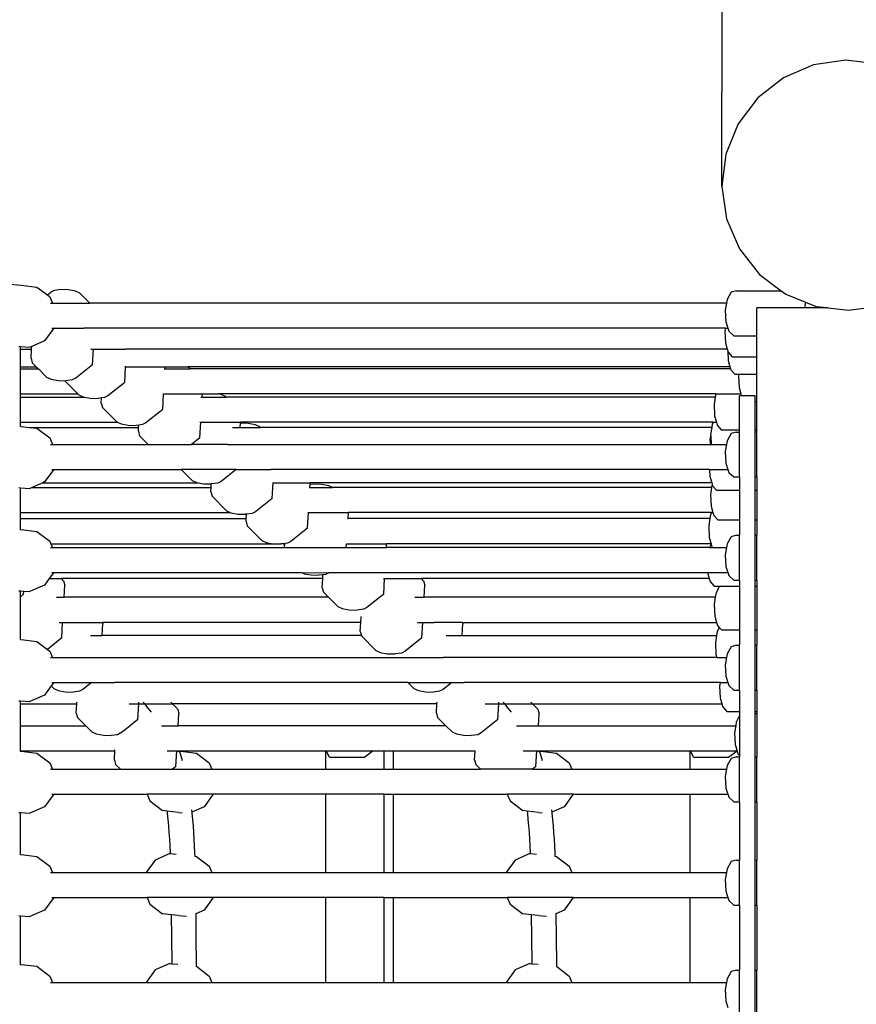
# Model space of a CAD drawing. Units: millimetres. Extents: x -261 to 3842, y 384 to 1984.
# Drawn here: x 2084 to 2137, y 990 to 1053 of the extents above; entities that cross this region are included whole.
import ezdxf

# ---------------------------------------------------------------- set-up
doc = ezdxf.new("R2010")
doc.units = ezdxf.units.MM
doc.header["$LTSCALE"] = 45
doc.header["$PDSIZE"] = -1
doc.layers.add('VP-DIM', color=7, linetype='Continuous')
doc.layers.add('VP-EQ', color=7, linetype='Continuous', true_color=0x8a3492)
doc.dimstyles.get("Standard").update_dxf_attribs({"dimtxt": 14, "dimasz": 15, "dimexe": 20, "dimexo": 50, "dimgap": 20, "dimtad": 0, "dimdec": 0, "dimzin": 0, "dimdsep": 46, "dimtxsty": 'Standard', "dimcen": -0.001, "dimadec": 0, "dimazin": 0, "dimtfac": 1, "dimtdec": 4, "dimtofl": 0, "dimtmove": 0, "dimatfit": 3, "dimfxl": 70, "dimfxlon": 1, "dimtolj": 1, "dimtzin": 0, "dimarcsym": 0})

# ---------------------------------------------------------------- blocks, each defined once
blk = doc.blocks.new('*D1379')
at = {"layer": 'Defpoints', "color": 0}
for p in [(685.728, 1863.211), (685.728, 1324.132), (3306.466, 966.69)]:
    blk.add_point(p, dxfattribs=at)
at = {"layer": 'VP-DIM', "color": 0, "lineweight": -2}
for p, q in [((685.728, 1793.211), (685.728, 1883.211)), ((3306.466, 1793.211), (3306.466, 1883.211)), ((700.728, 1863.211), (1950.449, 1863.211)), ((3291.466, 1863.211), (2039.449, 1863.211))]:
    blk.add_line(p, q, dxfattribs=at)
at = {"layer": 'VP-DIM', "color": 0}
for points in [[(700.728, 1865.711), (700.728, 1860.711), (685.728, 1863.211)], [(3291.466, 1860.711), (3291.466, 1865.711), (3306.466, 1863.211)]]:
    blk.add_solid(points, dxfattribs=at)
at = {"layer": 'VP-DIM', "color": 0, "insert": (1994.949, 1863.211), "char_height": 14, "attachment_point": 5}
blk.add_mtext('\\A1;2630', dxfattribs=at)
blk = doc.blocks.new('*D1380')
at = {"layer": 'Defpoints', "color": 0}
for p in [(1593.307, 1451.211), (3730.466, 1451.211), (1619.905, 536.498)]:
    blk.add_point(p, dxfattribs=at)
at = {"layer": 'VP-DIM', "color": 0, "lineweight": -2}
for p, q in [((3660.466, 1451.211), (3750.466, 1451.211)), ((3730.466, 1436.211), (3730.466, 1036.08)), ((3730.466, 551.498), (3730.466, 961.08)), ((3660.466, 536.498), (3750.466, 536.498))]:
    blk.add_line(p, q, dxfattribs=at)
at = {"layer": 'VP-DIM', "color": 0}
for points in [[(3732.966, 1436.211), (3727.966, 1436.211), (3730.466, 1451.211)], [(3727.966, 551.498), (3732.966, 551.498), (3730.466, 536.498)]]:
    blk.add_solid(points, dxfattribs=at)
at = {"layer": 'VP-DIM', "color": 0, "insert": (3730.466, 998.58), "char_height": 14, "attachment_point": 5, "rotation": 90}
blk.add_mtext('\\A1;920', dxfattribs=at)
blk = doc.blocks.new('*D1387')
at = {"layer": 'Defpoints', "color": 0}
for p in [(494.898, 1963.734), (494.898, 1377.318), (3510.097, 1004.96)]:
    blk.add_point(p, dxfattribs=at)
at = {"layer": 'VP-DIM', "color": 0, "lineweight": -2}
for p, q in [((494.898, 1893.734), (494.898, 1983.734)), ((3510.097, 1893.734), (3510.097, 1983.734)), ((509.898, 1963.734), (1946.511, 1963.734)), ((3495.097, 1963.734), (2030.844, 1963.734))]:
    blk.add_line(p, q, dxfattribs=at)
at = {"layer": 'VP-DIM', "color": 0}
for points in [[(509.898, 1966.234), (509.898, 1961.234), (494.898, 1963.734)], [(3495.097, 1961.234), (3495.097, 1966.234), (3510.097, 1963.734)]]:
    blk.add_solid(points, dxfattribs=at)
at = {"layer": 'VP-DIM', "color": 0, "insert": (1988.677, 1963.734), "char_height": 14, "attachment_point": 5}
blk.add_mtext('\\A1;3015', dxfattribs=at)
blk = doc.blocks.new('*D1388')
at = {"layer": 'Defpoints', "color": 0}
for p in [(1589.918, 1603.855), (1623.449, 383.854), (3821.839, 383.854)]:
    blk.add_point(p, dxfattribs=at)
at = {"layer": 'VP-DIM', "color": 0, "lineweight": -2}
for p, q in [((3751.839, 1603.855), (3841.839, 1603.855)), ((3821.839, 1588.855), (3821.839, 1036.021)), ((3821.839, 398.854), (3821.839, 951.688)), ((3751.839, 383.854), (3841.839, 383.854))]:
    blk.add_line(p, q, dxfattribs=at)
at = {"layer": 'VP-DIM', "color": 0}
for points in [[(3824.339, 1588.855), (3819.339, 1588.855), (3821.839, 1603.855)], [(3819.339, 398.854), (3824.339, 398.854), (3821.839, 383.854)]]:
    blk.add_solid(points, dxfattribs=at)
at = {"layer": 'VP-DIM', "color": 0, "insert": (3821.839, 993.854), "char_height": 14, "attachment_point": 5, "rotation": 90}
blk.add_mtext('\\A1;1220', dxfattribs=at)
blk = doc.blocks.new('2904_')
at = {"color": 0}
for p, q in [((2128.827, 1041.89), (2129.185, 1304.844)), ((2136.739, 1049.951), (2134.672, 1049.657)), ((2138.813, 1049.702), (2136.739, 1049.951)), ((2134.672, 1049.657), (2132.751, 1048.839)), ((2132.751, 1048.839), (2131.108, 1047.554)), ((2131.108, 1047.554), (2129.855, 1045.889)), ((2129.855, 1045.889), (2129.077, 1043.957)), ((2129.077, 1043.957), (2128.827, 1041.89)), ((2128.827, 1041.89), (2129.122, 1039.83)), ((2129.122, 1039.83), (2129.943, 1037.915)), ((2129.943, 1037.915), (2131.232, 1036.278)), ((2131.232, 1036.278), (2132.611, 1035.247)), ((2083.403, 1035.661), (2084.103, 1035.606)), ((2084.103, 1035.606), (2085.11, 1035.485)), ((2085.11, 1035.485), (2085.774, 1034.98)), ((2086.216, 1035.269), (2086, 1035.16)), ((2086.628, 1035.322), (2086.216, 1035.269)), ((2087.125, 1035.305), (2086.628, 1035.322)), ((2087.574, 1035.223), (2087.125, 1035.305)), ((2087.855, 1035.096), (2087.574, 1035.223)), ((2129.747, 1035.247), (2129.418, 1035.149)), ((2129.747, 1035.247), (2132.611, 1035.247)), ((2132.611, 1035.247), (2132.903, 1035.028)), ((2085.774, 1034.98), (2086, 1035.16)), ((2085.774, 1034.98), (2085.921, 1034.867)), ((2085.921, 1034.867), (2086.092, 1034.461)), ((2088.489, 1034.461), (2087.855, 1035.096)), ((2129.154, 1034.694), (2129.111, 1034.461)), ((2129.418, 1035.149), (2129.154, 1034.694)), ((2132.903, 1035.028), (2134.166, 1034.523)), ((2085.974, 1034.461), (2086.092, 1034.461)), ((2086.092, 1034.461), (2088.489, 1034.461)), ((2129.111, 1034.461), (2088.489, 1034.461)), ((2129.111, 1034.461), (2129.027, 1034.003)), ((2129.027, 1034.003), (2129.07, 1033.261)), ((2134.099, 1034.163), (2131.043, 1034.163)), ((2131.043, 1032.381), (2131.043, 1034.163)), ((2134.166, 1034.523), (2134.099, 1034.163)), ((2135.312, 1034.163), (2134.099, 1034.163)), ((2134.166, 1034.523), (2134.841, 1034.253)), ((2134.841, 1034.253), (2135.31, 1034.196)), ((2135.312, 1034.163), (2135.31, 1034.196)), ((2135.31, 1034.196), (2135.591, 1034.163)), ((2135.591, 1034.163), (2135.312, 1034.163)), ((2135.591, 1034.163), (2136.914, 1034.004)), ((2136.914, 1034.004), (2138.031, 1034.163)), ((2086.179, 1032.861), (2085.591, 1032.058)), ((2086.052, 1032.861), (2086.179, 1032.861)), ((2086.179, 1032.861), (2088.106, 1032.861)), ((2129.042, 1032.861), (2088.106, 1032.861)), ((2129.042, 1032.861), (2129.012, 1032.663)), ((2129.042, 1032.861), (2129.207, 1032.861)), ((2129.07, 1033.261), (2129.207, 1032.861)), ((2129.207, 1032.861), (2129.272, 1032.668)), ((2129.012, 1032.663), (2129.048, 1031.922)), ((2129.272, 1032.668), (2129.58, 1032.381)), ((2129.58, 1032.381), (2131.043, 1032.381)), ((2131.043, 1031.042), (2131.043, 1032.381)), ((2083.958, 1031.703), (2084.057, 1031.696)), ((2084.057, 1031.696), (2084.658, 1031.648)), ((2084.057, 1031.522), (2084.057, 1031.696)), ((2084.057, 1031.522), (2084.765, 1031.522)), ((2084.057, 1030.398), (2084.057, 1031.522)), ((2084.775, 1031.7), (2084.658, 1031.648)), ((2084.73, 1030.939), (2084.765, 1031.522)), ((2084.765, 1031.522), (2084.775, 1031.7)), ((2085.591, 1032.058), (2084.775, 1031.7)), ((2088.553, 1031.522), (2088.713, 1031.522)), ((2088.655, 1030.526), (2088.713, 1031.522)), ((2088.713, 1031.522), (2090.754, 1031.522)), ((2129.162, 1031.522), (2090.754, 1031.522)), ((2129.048, 1031.922), (2129.162, 1031.522)), ((2129.162, 1031.522), (2129.192, 1031.415)), ((2084.73, 1030.939), (2084.808, 1030.658)), ((2129.192, 1031.415), (2129.222, 1030.798)), ((2129.192, 1031.415), (2129.217, 1031.328)), ((2129.217, 1031.328), (2129.474, 1031.042)), ((2129.474, 1031.042), (2131.043, 1031.042)), ((2131.043, 1029.918), (2131.043, 1031.042)), ((2084.057, 1030.398), (2085.066, 1030.398)), ((2084.057, 1030.266), (2084.057, 1030.398)), ((2084.057, 1030.266), (2085.198, 1030.266)), ((2084.057, 1028.666), (2084.057, 1030.266)), ((2084.808, 1030.658), (2085.066, 1030.398)), ((2085.066, 1030.398), (2085.198, 1030.266)), ((2085.198, 1030.266), (2085.727, 1029.735)), ((2088.655, 1030.526), (2087.583, 1029.671)), ((2090.708, 1029.402), (2090.767, 1030.398)), ((2090.767, 1030.398), (2090.769, 1030.435)), ((2090.767, 1030.398), (2091.185, 1030.398)), ((2091.185, 1030.398), (2093.297, 1030.398)), ((2093.226, 1030.266), (2093.29, 1030.266)), ((2093.29, 1030.266), (2093.297, 1030.398)), ((2093.29, 1030.266), (2094.881, 1030.266)), ((2093.297, 1030.398), (2094.749, 1030.398)), ((2094.881, 1030.266), (2094.749, 1030.398)), ((2129.336, 1030.398), (2094.749, 1030.398)), ((2129.374, 1030.266), (2094.881, 1030.266)), ((2129.222, 1030.798), (2129.336, 1030.398)), ((2129.336, 1030.398), (2129.374, 1030.266)), ((2129.374, 1030.266), (2129.391, 1030.205)), ((2129.391, 1030.205), (2129.648, 1029.918)), ((2085.727, 1029.735), (2086.008, 1029.609)), ((2086.008, 1029.609), (2086.457, 1029.526)), ((2087.583, 1029.671), (2087.366, 1029.562)), ((2129.648, 1029.918), (2129.895, 1029.918)), ((2129.895, 1029.918), (2129.878, 1029.808)), ((2129.878, 1029.808), (2129.914, 1029.066)), ((2129.895, 1029.918), (2131.043, 1029.918)), ((2131.043, 1028.186), (2131.043, 1029.918)), ((2086.457, 1029.526), (2086.884, 1029.511)), ((2086.884, 1029.511), (2087.726, 1028.666)), ((2086.884, 1029.511), (2086.954, 1029.509)), ((2087.366, 1029.562), (2086.954, 1029.509)), ((2090.708, 1029.402), (2089.636, 1028.547)), ((2129.914, 1029.066), (2130.028, 1028.666)), ((2084.057, 1028.666), (2087.726, 1028.666)), ((2084.057, 1028.465), (2084.057, 1028.666)), ((2084.057, 1028.465), (2088.171, 1028.465)), ((2084.057, 1026.865), (2084.057, 1028.465)), ((2087.726, 1028.666), (2087.781, 1028.611)), ((2087.781, 1028.611), (2088.062, 1028.485)), ((2088.062, 1028.485), (2088.171, 1028.465)), ((2088.171, 1028.465), (2088.511, 1028.402)), ((2088.511, 1028.402), (2089.008, 1028.385)), ((2089.233, 1028.414), (2089.008, 1028.385)), ((2089.213, 1028.083), (2089.233, 1028.414)), ((2089.42, 1028.438), (2089.233, 1028.414)), ((2089.636, 1028.547), (2089.42, 1028.438)), ((2093.137, 1027.67), (2093.196, 1028.666)), ((2093.173, 1028.666), (2093.196, 1028.666)), ((2093.196, 1028.666), (2093.646, 1028.666)), ((2093.646, 1028.666), (2095.671, 1028.666)), ((2095.562, 1028.465), (2095.66, 1028.465)), ((2095.66, 1028.465), (2095.671, 1028.666)), ((2095.66, 1028.465), (2097.183, 1028.465)), ((2095.671, 1028.666), (2096.694, 1028.666)), ((2096.856, 1028.636), (2096.694, 1028.666)), ((2128.425, 1028.666), (2096.694, 1028.666)), ((2097.137, 1028.51), (2096.856, 1028.636)), ((2097.183, 1028.465), (2097.137, 1028.51)), ((2128.394, 1028.465), (2097.183, 1028.465)), ((2128.394, 1028.465), (2128.323, 1028.006)), ((2128.425, 1028.666), (2128.394, 1028.465)), ((2128.425, 1028.666), (2130.028, 1028.666)), ((2130.062, 1028.546), (2129.943, 1028.546)), ((2129.943, 1026.385), (2129.943, 1028.546)), ((2130.028, 1028.666), (2130.062, 1028.546)), ((2130.943, 1028.546), (2130.062, 1028.546)), ((2130.943, 1028.186), (2130.943, 1028.546)), ((2089.213, 1028.083), (2089.291, 1027.802)), ((2089.291, 1027.802), (2090.21, 1026.879)), ((2128.323, 1028.006), (2128.359, 1027.265)), ((2130.943, 1028.186), (2131.043, 1028.186)), ((2130.943, 1026.385), (2130.943, 1028.186)), ((2131.043, 1026.385), (2131.043, 1028.186)), ((2093.137, 1027.67), (2092.065, 1026.815)), ((2128.359, 1027.265), (2128.473, 1026.865)), ((2084.057, 1026.865), (2090.241, 1026.865)), ((2084.057, 1026.599), (2084.057, 1026.865)), ((2084.057, 1026.599), (2084.103, 1026.595)), ((2084.057, 1026.579), (2084.057, 1026.599)), ((2084.103, 1026.595), (2084.602, 1026.535)), ((2084.602, 1026.535), (2091.598, 1026.535)), ((2084.602, 1026.535), (2085.11, 1026.475)), ((2085.11, 1026.475), (2085.921, 1025.856)), ((2090.21, 1026.879), (2090.241, 1026.865)), ((2090.241, 1026.865), (2090.491, 1026.753)), ((2090.491, 1026.753), (2090.94, 1026.67)), ((2090.94, 1026.67), (2091.437, 1026.653)), ((2091.606, 1026.675), (2091.437, 1026.653)), ((2091.583, 1026.282), (2091.598, 1026.535)), ((2091.598, 1026.535), (2091.606, 1026.675)), ((2091.849, 1026.706), (2091.606, 1026.675)), ((2092.065, 1026.815), (2091.849, 1026.706)), ((2095.507, 1025.869), (2095.566, 1026.865)), ((2095.512, 1026.865), (2095.566, 1026.865)), ((2095.566, 1026.865), (2096.107, 1026.865)), ((2096.107, 1026.865), (2098.108, 1026.865)), ((2097.599, 1026.535), (2098.089, 1026.535)), ((2098.089, 1026.535), (2098.104, 1026.799)), ((2098.089, 1026.535), (2099.368, 1026.535)), ((2098.104, 1026.799), (2098.108, 1026.865)), ((2098.599, 1026.782), (2098.104, 1026.799)), ((2128.256, 1026.865), (2098.108, 1026.865)), ((2099.048, 1026.7), (2098.599, 1026.782)), ((2099.329, 1026.574), (2099.048, 1026.7)), ((2099.368, 1026.535), (2099.329, 1026.574)), ((2128.173, 1026.535), (2099.368, 1026.535)), ((2128.173, 1026.535), (2128.103, 1026.077)), ((2128.209, 1026.768), (2128.173, 1026.535)), ((2128.256, 1026.865), (2128.209, 1026.768)), ((2128.256, 1026.865), (2128.473, 1026.865)), ((2128.473, 1026.865), (2128.529, 1026.671)), ((2128.529, 1026.671), (2128.785, 1026.385)), ((2085.921, 1025.856), (2086.092, 1025.45)), ((2091.583, 1026.282), (2091.661, 1026)), ((2091.661, 1026), (2092.209, 1025.45)), ((2095.507, 1025.869), (2094.982, 1025.45)), ((2128.08, 1025.735), (2128.108, 1025.977)), ((2128.103, 1026.077), (2128.108, 1025.977)), ((2128.108, 1025.977), (2128.133, 1025.45)), ((2128.785, 1026.385), (2129.943, 1026.385)), ((2129.418, 1026.139), (2129.154, 1025.683)), ((2129.747, 1026.236), (2129.418, 1026.139)), ((2129.747, 1026.236), (2129.943, 1026.236)), ((2129.943, 1026.236), (2129.943, 1026.385)), ((2129.943, 1023.371), (2129.943, 1026.236)), ((2130.943, 1026.385), (2131.043, 1026.385)), ((2130.943, 1026.236), (2130.943, 1026.385)), ((2130.943, 1026.236), (2131.043, 1026.236)), ((2130.943, 1023.371), (2130.943, 1026.236)), ((2131.043, 1026.236), (2131.043, 1026.385)), ((2131.043, 1023.371), (2131.043, 1026.236)), ((2085.974, 1025.45), (2086.092, 1025.45)), ((2086.092, 1025.45), (2092.209, 1025.45)), ((2092.209, 1025.45), (2094.982, 1025.45)), ((2097.274, 1025.45), (2094.982, 1025.45)), ((2097.274, 1025.45), (2128.113, 1025.45)), ((2128.113, 1025.45), (2128.08, 1025.735)), ((2128.113, 1025.45), (2128.133, 1025.45)), ((2128.133, 1025.45), (2129.111, 1025.45)), ((2129.111, 1025.45), (2129.027, 1024.992)), ((2129.154, 1025.683), (2129.111, 1025.45)), ((2129.027, 1024.992), (2129.07, 1024.25)), ((2129.07, 1024.25), (2129.207, 1023.85)), ((2086.179, 1023.85), (2085.591, 1023.048)), ((2086.052, 1023.85), (2086.179, 1023.85)), ((2086.179, 1023.85), (2094.31, 1023.85)), ((2094.31, 1023.85), (2095.009, 1023.148)), ((2097.824, 1023.85), (2094.31, 1023.85)), ((2097.824, 1023.85), (2096.865, 1023.085)), ((2097.824, 1023.85), (2100.065, 1023.85)), ((2128.036, 1023.85), (2100.065, 1023.85)), ((2128.036, 1023.85), (2128.058, 1023.399)), ((2128.036, 1023.85), (2129.207, 1023.85)), ((2128.058, 1023.399), (2128.172, 1022.999)), ((2129.207, 1023.85), (2129.272, 1023.657)), ((2129.272, 1023.657), (2129.58, 1023.371)), ((2129.58, 1023.371), (2129.943, 1023.371)), ((2129.943, 1023.371), (2129.943, 1022.519)), ((2130.943, 1023.371), (2131.043, 1023.371)), ((2130.943, 1022.519), (2130.943, 1023.371)), ((2131.043, 1023.371), (2131.043, 1022.519)), ((2083.958, 1022.693), (2084.057, 1022.685)), ((2084.057, 1022.685), (2084.658, 1022.638)), ((2084.057, 1021.106), (2084.057, 1022.685)), ((2084.813, 1022.706), (2084.658, 1022.638)), ((2085.48, 1022.999), (2084.813, 1022.706)), ((2084.813, 1022.706), (2096.221, 1022.706)), ((2085.591, 1023.048), (2085.48, 1022.999)), ((2085.48, 1022.999), (2095.417, 1022.999)), ((2095.009, 1023.148), (2095.29, 1023.022)), ((2095.29, 1023.022), (2095.417, 1022.999)), ((2095.417, 1022.999), (2095.739, 1022.94)), ((2095.739, 1022.94), (2096.234, 1022.923)), ((2096.204, 1022.416), (2096.221, 1022.706)), ((2096.221, 1022.706), (2096.234, 1022.923)), ((2096.648, 1022.976), (2096.234, 1022.923)), ((2096.865, 1023.085), (2096.648, 1022.976)), ((2100.129, 1022.003), (2100.168, 1022.68)), ((2100.168, 1022.68), (2100.187, 1022.999)), ((2100.173, 1022.999), (2100.187, 1022.999)), ((2100.187, 1022.999), (2100.544, 1022.999)), ((2100.544, 1022.999), (2102.549, 1022.999)), ((2102.498, 1022.706), (2102.532, 1022.706)), ((2102.532, 1022.706), (2102.543, 1022.881)), ((2102.532, 1022.706), (2103.967, 1022.706)), ((2102.543, 1022.881), (2102.549, 1022.999)), ((2102.783, 1022.912), (2102.543, 1022.881)), ((2128.172, 1022.999), (2102.549, 1022.999)), ((2103.28, 1022.895), (2102.783, 1022.912)), ((2103.729, 1022.812), (2103.28, 1022.895)), ((2103.967, 1022.706), (2103.729, 1022.812)), ((2128.169, 1022.706), (2103.967, 1022.706)), ((2128.169, 1022.706), (2128.099, 1022.247)), ((2128.199, 1022.903), (2128.169, 1022.706)), ((2128.172, 1022.999), (2128.199, 1022.903)), ((2128.199, 1022.903), (2128.227, 1022.805)), ((2128.227, 1022.805), (2128.484, 1022.519)), ((2096.204, 1022.416), (2096.282, 1022.135)), ((2096.282, 1022.135), (2097.201, 1021.212)), ((2128.099, 1022.247), (2128.135, 1021.506)), ((2128.484, 1022.519), (2129.943, 1022.519)), ((2129.943, 1022.519), (2129.943, 1020.626)), ((2130.943, 1022.519), (2131.043, 1022.519)), ((2130.943, 1020.626), (2130.943, 1022.519)), ((2131.043, 1022.519), (2131.043, 1020.626)), ((2100.129, 1022.003), (2099.057, 1021.148)), ((2128.135, 1021.506), (2128.249, 1021.106)), ((2084.057, 1020.712), (2084.057, 1021.106)), ((2084.057, 1021.106), (2097.438, 1021.106)), ((2097.201, 1021.212), (2097.438, 1021.106)), ((2097.438, 1021.106), (2097.482, 1021.086)), ((2097.482, 1021.086), (2097.931, 1021.003)), ((2097.931, 1021.003), (2098.429, 1020.986)), ((2098.483, 1020.993), (2098.429, 1020.986)), ((2098.467, 1020.712), (2098.483, 1020.993)), ((2098.84, 1021.039), (2098.483, 1020.993)), ((2099.057, 1021.148), (2098.84, 1021.039)), ((2102.401, 1020.467), (2102.438, 1021.106)), ((2102.438, 1021.106), (2102.439, 1021.124)), ((2102.438, 1021.106), (2103.096, 1021.106)), ((2103.096, 1021.106), (2104.985, 1021.106)), ((2104.961, 1020.712), (2104.985, 1021.106)), ((2128.163, 1021.106), (2104.985, 1021.106)), ((2128.085, 1020.944), (2128.05, 1020.712)), ((2128.163, 1021.106), (2128.085, 1020.944)), ((2128.163, 1021.106), (2128.249, 1021.106)), ((2128.249, 1021.106), (2128.304, 1020.912)), ((2128.304, 1020.912), (2128.561, 1020.626)), ((2084.057, 1020.014), (2084.057, 1020.712)), ((2084.057, 1020.712), (2098.467, 1020.712)), ((2098.456, 1020.523), (2098.467, 1020.712)), ((2098.456, 1020.523), (2098.533, 1020.241)), ((2098.533, 1020.241), (2099.452, 1019.318)), ((2102.38, 1020.11), (2102.401, 1020.467)), ((2104.919, 1020.712), (2104.961, 1020.712)), ((2128.05, 1020.712), (2104.961, 1020.712)), ((2128.05, 1020.712), (2127.979, 1020.253)), ((2127.979, 1020.253), (2128.015, 1019.512)), ((2128.561, 1020.626), (2129.943, 1020.626)), ((2129.943, 1020.626), (2129.943, 1019.652)), ((2130.943, 1020.626), (2131.043, 1020.626)), ((2130.943, 1019.652), (2130.943, 1020.626)), ((2131.043, 1020.626), (2131.043, 1019.652)), ((2084.057, 1020.014), (2084.103, 1020.01)), ((2084.057, 1019.995), (2084.057, 1020.014)), ((2084.103, 1020.01), (2085.11, 1019.89)), ((2085.11, 1019.89), (2085.921, 1019.272)), ((2102.38, 1020.11), (2101.308, 1019.255)), ((2129.418, 1019.554), (2129.154, 1019.098)), ((2129.747, 1019.652), (2129.418, 1019.554)), ((2129.747, 1019.652), (2129.943, 1019.652)), ((2129.943, 1016.786), (2129.943, 1019.652)), ((2130.943, 1019.652), (2131.043, 1019.652)), ((2130.943, 1016.786), (2130.943, 1019.652)), ((2131.043, 1016.786), (2131.043, 1019.652)), ((2085.921, 1019.272), (2085.988, 1019.112)), ((2085.988, 1019.112), (2086.092, 1018.865)), ((2085.988, 1019.112), (2100.172, 1019.112)), ((2099.452, 1019.318), (2099.733, 1019.192)), ((2099.733, 1019.192), (2100.172, 1019.112)), ((2100.172, 1019.112), (2100.183, 1019.11)), ((2100.183, 1019.11), (2100.68, 1019.093)), ((2100.826, 1019.112), (2100.68, 1019.093)), ((2100.92, 1019.124), (2100.826, 1019.112)), ((2100.826, 1019.112), (2100.919, 1019.112)), ((2100.905, 1018.865), (2100.919, 1019.112)), ((2100.919, 1019.112), (2100.92, 1019.124)), ((2101.092, 1019.146), (2100.92, 1019.124)), ((2101.308, 1019.255), (2101.092, 1019.146)), ((2104.853, 1018.865), (2104.866, 1019.112)), ((2104.866, 1019.112), (2105.537, 1019.112)), ((2105.537, 1019.112), (2107.427, 1019.112)), ((2107.413, 1018.865), (2107.427, 1019.112)), ((2128.129, 1019.112), (2107.427, 1019.112)), ((2128.015, 1019.512), (2128.129, 1019.112)), ((2128.14, 1019.076), (2128.038, 1018.865)), ((2128.129, 1019.112), (2128.14, 1019.076)), ((2128.14, 1019.076), (2128.184, 1018.918)), ((2128.184, 1018.918), (2128.232, 1018.865)), ((2129.154, 1019.098), (2129.111, 1018.865)), ((2085.974, 1018.865), (2086.092, 1018.865)), ((2086.092, 1018.865), (2100.905, 1018.865)), ((2100.905, 1018.865), (2104.853, 1018.865)), ((2104.853, 1018.865), (2107.413, 1018.865)), ((2128.038, 1018.865), (2107.413, 1018.865)), ((2128.038, 1018.865), (2128.232, 1018.865)), ((2128.232, 1018.865), (2129.111, 1018.865)), ((2129.111, 1018.865), (2129.027, 1018.407)), ((2129.027, 1018.407), (2129.07, 1017.666)), ((2129.07, 1017.666), (2129.207, 1017.265)), ((2086.179, 1017.265), (2085.899, 1016.884)), ((2086.052, 1017.265), (2086.179, 1017.265)), ((2086.179, 1017.265), (2102.014, 1017.265)), ((2102.014, 1017.265), (2102.163, 1017.198)), ((2102.014, 1017.265), (2103.737, 1017.261)), ((2102.163, 1017.198), (2102.612, 1017.116)), ((2102.612, 1017.116), (2103.109, 1017.099)), ((2103.363, 1017.132), (2103.109, 1017.099)), ((2103.348, 1016.884), (2103.363, 1017.132)), ((2103.521, 1017.152), (2103.363, 1017.132)), ((2103.737, 1017.261), (2103.521, 1017.152)), ((2103.742, 1017.265), (2103.737, 1017.261)), ((2103.742, 1017.265), (2106.966, 1017.265)), ((2106.966, 1017.265), (2127.901, 1017.265)), ((2127.901, 1017.265), (2128.01, 1016.884)), ((2127.901, 1017.265), (2129.207, 1017.265)), ((2129.207, 1017.265), (2129.272, 1017.072)), ((2129.272, 1017.072), (2129.58, 1016.786)), ((2085.591, 1016.463), (2085.044, 1016.222)), ((2085.899, 1016.884), (2085.591, 1016.463)), ((2085.899, 1016.884), (2086.666, 1016.884)), ((2086.807, 1016.742), (2086.666, 1016.884)), ((2103.348, 1016.884), (2086.666, 1016.884)), ((2086.807, 1016.742), (2086.885, 1016.461)), ((2086.839, 1015.69), (2086.885, 1016.461)), ((2103.314, 1016.301), (2103.348, 1016.884)), ((2107.231, 1016.884), (2107.297, 1016.884)), ((2107.238, 1015.888), (2107.297, 1016.884)), ((2107.297, 1016.884), (2109.646, 1016.884)), ((2109.787, 1016.742), (2109.646, 1016.884)), ((2128.01, 1016.884), (2109.646, 1016.884)), ((2109.787, 1016.742), (2109.865, 1016.461)), ((2109.82, 1015.69), (2109.865, 1016.461)), ((2128.01, 1016.884), (2128.065, 1016.69)), ((2128.065, 1016.69), (2128.322, 1016.404)), ((2128.322, 1016.404), (2128.727, 1016.404)), ((2128.655, 1016.378), (2128.435, 1015.923)), ((2128.727, 1016.404), (2128.655, 1016.378)), ((2128.727, 1016.404), (2129.943, 1016.404)), ((2129.58, 1016.786), (2129.943, 1016.786)), ((2129.943, 1016.786), (2129.943, 1016.404)), ((2129.943, 1016.404), (2129.943, 1013.611)), ((2130.943, 1016.786), (2131.043, 1016.786)), ((2130.943, 1016.404), (2130.943, 1016.786)), ((2130.943, 1016.404), (2131.043, 1016.404)), ((2130.943, 1013.611), (2130.943, 1016.404)), ((2131.043, 1016.786), (2131.043, 1016.404)), ((2131.043, 1016.404), (2131.043, 1013.611)), ((2083.958, 1016.108), (2084.057, 1016.1)), ((2084.057, 1016.1), (2084.269, 1016.084)), ((2084.057, 1015.728), (2084.057, 1016.1)), ((2084.258, 1015.888), (2084.057, 1015.728)), ((2084.258, 1015.888), (2084.269, 1016.084)), ((2084.269, 1016.084), (2084.658, 1016.053)), ((2085.044, 1016.222), (2084.658, 1016.053)), ((2103.314, 1016.301), (2103.392, 1016.02)), ((2103.392, 1016.02), (2103.72, 1015.69)), ((2107.238, 1015.888), (2106.975, 1015.678)), ((2128.435, 1015.923), (2128.399, 1015.69)), ((2084.057, 1015.678), (2084.057, 1015.728)), ((2084.057, 1012.999), (2084.057, 1015.678)), ((2086.366, 1015.69), (2086.839, 1015.69)), ((2103.72, 1015.69), (2086.839, 1015.69)), ((2103.72, 1015.69), (2104.311, 1015.097)), ((2106.975, 1015.678), (2106.166, 1015.033)), ((2109.229, 1015.69), (2109.82, 1015.69)), ((2128.399, 1015.69), (2109.82, 1015.69)), ((2128.399, 1015.69), (2128.328, 1015.232)), ((2128.328, 1015.232), (2128.365, 1014.49)), ((2104.311, 1015.097), (2104.592, 1014.971)), ((2104.592, 1014.971), (2105.041, 1014.888)), ((2105.041, 1014.888), (2105.538, 1014.871)), ((2105.95, 1014.924), (2105.538, 1014.871)), ((2105.97, 1014.934), (2105.95, 1014.924)), ((2106.166, 1015.033), (2105.97, 1014.934)), ((2128.365, 1014.49), (2128.478, 1014.09)), ((2086.53, 1014.09), (2086.745, 1014.09)), ((2086.687, 1013.095), (2086.745, 1014.09)), ((2086.745, 1014.09), (2087.481, 1014.09)), ((2087.481, 1014.09), (2089.296, 1014.09)), ((2089.269, 1013.256), (2089.314, 1014.026)), ((2089.296, 1014.09), (2089.314, 1014.026)), ((2105.778, 1014.09), (2089.296, 1014.09)), ((2105.743, 1013.508), (2105.778, 1014.09)), ((2105.778, 1014.09), (2105.8, 1014.472)), ((2109.39, 1014.09), (2109.726, 1014.09)), ((2109.668, 1013.095), (2109.726, 1014.09)), ((2109.726, 1014.09), (2110.459, 1014.09)), ((2112.276, 1014.09), (2110.459, 1014.09)), ((2112.249, 1013.256), (2112.294, 1014.026)), ((2112.276, 1014.09), (2112.294, 1014.026)), ((2112.276, 1014.09), (2128.478, 1014.09)), ((2128.478, 1014.09), (2128.534, 1013.897)), ((2128.534, 1013.897), (2128.647, 1013.77)), ((2088.517, 1013.256), (2089.269, 1013.256)), ((2105.813, 1013.256), (2089.269, 1013.256)), ((2105.743, 1013.508), (2105.813, 1013.256)), ((2105.813, 1013.256), (2105.821, 1013.226)), ((2111.218, 1013.256), (2112.249, 1013.256)), ((2112.249, 1013.256), (2128.475, 1013.256)), ((2128.475, 1013.256), (2128.405, 1012.797)), ((2128.511, 1013.488), (2128.475, 1013.256)), ((2128.647, 1013.77), (2128.511, 1013.488)), ((2128.647, 1013.77), (2128.79, 1013.611)), ((2128.79, 1013.611), (2129.943, 1013.611)), ((2129.943, 1013.611), (2129.943, 1012.637)), ((2130.943, 1013.611), (2131.043, 1013.611)), ((2130.943, 1012.637), (2130.943, 1013.611)), ((2131.043, 1013.611), (2131.043, 1012.637)), ((2084.057, 1012.999), (2084.103, 1012.996)), ((2084.057, 1012.98), (2084.057, 1012.999)), ((2084.103, 1012.996), (2085.11, 1012.876)), ((2085.11, 1012.876), (2085.776, 1012.368)), ((2086.687, 1013.095), (2085.776, 1012.368)), ((2105.821, 1013.226), (2106.74, 1012.303)), ((2109.668, 1013.095), (2108.596, 1012.24)), ((2128.405, 1012.797), (2128.441, 1012.056)), ((2129.747, 1012.637), (2129.418, 1012.539)), ((2129.747, 1012.637), (2129.943, 1012.637)), ((2129.943, 1009.772), (2129.943, 1012.637)), ((2130.943, 1012.637), (2131.043, 1012.637)), ((2130.943, 1009.772), (2130.943, 1012.637)), ((2131.043, 1009.772), (2131.043, 1012.637)), ((2085.776, 1012.368), (2085.921, 1012.257)), ((2085.921, 1012.257), (2086.092, 1011.851)), ((2106.74, 1012.303), (2107.021, 1012.177)), ((2107.021, 1012.177), (2107.47, 1012.095)), ((2107.47, 1012.095), (2107.967, 1012.078)), ((2108.379, 1012.131), (2107.967, 1012.078)), ((2108.589, 1012.237), (2108.379, 1012.131)), ((2108.596, 1012.24), (2108.589, 1012.237)), ((2128.441, 1012.056), (2128.499, 1011.851)), ((2129.154, 1012.084), (2129.111, 1011.851)), ((2129.418, 1012.539), (2129.154, 1012.084)), ((2085.974, 1011.851), (2086.092, 1011.851)), ((2086.092, 1011.851), (2088.335, 1011.851)), ((2088.335, 1011.851), (2108.355, 1011.851)), ((2108.355, 1011.851), (2111.036, 1011.851)), ((2128.499, 1011.851), (2111.036, 1011.851)), ((2128.499, 1011.851), (2129.111, 1011.851)), ((2129.111, 1011.851), (2129.027, 1011.393)), ((2129.027, 1011.393), (2129.07, 1010.651)), ((2086.179, 1010.251), (2086.021, 1010.036)), ((2086.052, 1010.251), (2086.179, 1010.251)), ((2086.179, 1010.251), (2088.603, 1010.251)), ((2088.603, 1010.251), (2088.277, 1009.991)), ((2088.603, 1010.251), (2088.985, 1010.251)), ((2088.985, 1010.251), (2089.413, 1010.251)), ((2089.413, 1010.251), (2090.086, 1010.251)), ((2108.788, 1010.251), (2090.086, 1010.251)), ((2108.788, 1010.251), (2109.169, 1009.868)), ((2108.788, 1010.251), (2111.584, 1010.251)), ((2111.584, 1010.251), (2111.025, 1009.805)), ((2111.584, 1010.251), (2111.734, 1010.251)), ((2111.734, 1010.251), (2111.926, 1010.251)), ((2111.926, 1010.251), (2112.372, 1010.251)), ((2128.712, 1010.251), (2112.372, 1010.251)), ((2128.712, 1010.251), (2128.677, 1010.029)), ((2128.712, 1010.251), (2129.207, 1010.251)), ((2129.07, 1010.651), (2129.207, 1010.251)), ((2129.207, 1010.251), (2129.272, 1010.058)), ((2086.021, 1010.036), (2085.591, 1009.448)), ((2086.021, 1010.036), (2086.189, 1009.868)), ((2086.189, 1009.868), (2086.47, 1009.742)), ((2086.47, 1009.742), (2086.919, 1009.66)), ((2086.919, 1009.66), (2087.416, 1009.643)), ((2087.828, 1009.696), (2087.416, 1009.643)), ((2088.044, 1009.805), (2087.828, 1009.696)), ((2088.277, 1009.991), (2088.044, 1009.805)), ((2109.169, 1009.868), (2109.45, 1009.742)), ((2109.45, 1009.742), (2109.9, 1009.66)), ((2109.9, 1009.66), (2110.397, 1009.643)), ((2110.809, 1009.696), (2110.397, 1009.643)), ((2111.025, 1009.805), (2110.809, 1009.696)), ((2128.677, 1010.029), (2128.714, 1009.287)), ((2129.272, 1010.058), (2129.58, 1009.772)), ((2129.58, 1009.772), (2129.943, 1009.772)), ((2129.943, 1009.772), (2129.943, 1008.407)), ((2130.943, 1009.772), (2131.043, 1009.772)), ((2130.943, 1008.407), (2130.943, 1009.772)), ((2131.043, 1009.772), (2131.043, 1008.407)), ((2083.958, 1009.094), (2084.057, 1009.086)), ((2084.057, 1009.086), (2084.658, 1009.038)), ((2084.057, 1008.887), (2084.057, 1009.086)), ((2084.057, 1008.887), (2087.655, 1008.887)), ((2084.057, 1007.496), (2084.057, 1008.887)), ((2085.591, 1009.448), (2084.658, 1009.038)), ((2087.621, 1008.304), (2087.655, 1008.887)), ((2087.655, 1008.887), (2087.662, 1008.994)), ((2090.999, 1008.887), (2091.604, 1008.887)), ((2091.546, 1007.891), (2091.604, 1008.887)), ((2091.604, 1008.887), (2091.61, 1008.994)), ((2091.604, 1008.887), (2091.986, 1008.887)), ((2091.986, 1008.887), (2091.897, 1008.994)), ((2092.212, 1008.613), (2091.986, 1008.887)), ((2091.986, 1008.887), (2093.757, 1008.887)), ((2093.757, 1008.887), (2093.65, 1008.994)), ((2094.095, 1008.548), (2093.757, 1008.887)), ((2110.636, 1008.887), (2093.757, 1008.887)), ((2110.602, 1008.304), (2110.636, 1008.887)), ((2110.636, 1008.887), (2110.642, 1008.994)), ((2113.716, 1008.887), (2114.584, 1008.887)), ((2114.526, 1007.891), (2114.584, 1008.887)), ((2114.584, 1008.887), (2114.591, 1008.994)), ((2114.584, 1008.887), (2114.962, 1008.887)), ((2114.962, 1008.887), (2114.873, 1008.994)), ((2115.189, 1008.613), (2114.962, 1008.887)), ((2114.962, 1008.887), (2116.738, 1008.887)), ((2116.738, 1008.887), (2116.631, 1008.994)), ((2117.075, 1008.548), (2116.738, 1008.887)), ((2116.738, 1008.887), (2128.828, 1008.887)), ((2128.714, 1009.287), (2128.828, 1008.887)), ((2128.828, 1008.887), (2128.883, 1008.694)), ((2087.621, 1008.304), (2087.699, 1008.023)), ((2092.413, 1008.363), (2092.212, 1008.613)), ((2094.095, 1008.548), (2094.172, 1008.267)), ((2094.127, 1007.496), (2094.172, 1008.267)), ((2110.602, 1008.304), (2110.679, 1008.023)), ((2115.393, 1008.359), (2115.189, 1008.613)), ((2117.075, 1008.548), (2117.153, 1008.267)), ((2117.108, 1007.496), (2117.153, 1008.267)), ((2128.883, 1008.694), (2129.139, 1008.407)), ((2129.139, 1008.407), (2129.943, 1008.407)), ((2129.943, 1008.407), (2129.943, 1008.142)), ((2130.943, 1008.407), (2131.043, 1008.407)), ((2130.943, 1008.282), (2130.943, 1008.407)), ((2130.943, 1008.282), (2131.043, 1008.282)), ((2130.943, 1005.51), (2130.943, 1008.282)), ((2131.043, 1008.407), (2131.043, 1008.282)), ((2131.043, 1008.282), (2131.043, 1005.51)), ((2087.699, 1008.023), (2088.223, 1007.496)), ((2091.546, 1007.891), (2090.63, 1007.161)), ((2110.679, 1008.023), (2111.204, 1007.496)), ((2114.526, 1007.891), (2113.89, 1007.385)), ((2129.743, 1007.729), (2129.707, 1007.496)), ((2129.943, 1008.142), (2129.743, 1007.729)), ((2129.943, 1008.142), (2129.943, 1005.59)), ((2084.057, 1007.496), (2088.223, 1007.496)), ((2084.057, 1005.896), (2084.057, 1007.496)), ((2088.223, 1007.496), (2088.618, 1007.1)), ((2088.618, 1007.1), (2088.899, 1006.974)), ((2088.899, 1006.974), (2089.348, 1006.891)), ((2090.473, 1007.037), (2090.257, 1006.927)), ((2090.63, 1007.161), (2090.473, 1007.037)), ((2093.055, 1007.496), (2094.127, 1007.496)), ((2111.204, 1007.496), (2094.127, 1007.496)), ((2111.204, 1007.496), (2111.598, 1007.1)), ((2111.598, 1007.1), (2111.879, 1006.974)), ((2111.879, 1006.974), (2112.329, 1006.891)), ((2113.454, 1007.037), (2113.238, 1006.927)), ((2113.89, 1007.385), (2113.454, 1007.037)), ((2115.705, 1007.496), (2117.108, 1007.496)), ((2117.108, 1007.496), (2129.707, 1007.496)), ((2129.707, 1007.496), (2129.636, 1007.038)), ((2129.636, 1007.038), (2129.672, 1006.296)), ((2089.348, 1006.891), (2089.845, 1006.874)), ((2090.257, 1006.927), (2089.845, 1006.874)), ((2112.329, 1006.891), (2112.826, 1006.874)), ((2113.238, 1006.927), (2112.826, 1006.874)), ((2084.057, 1005.896), (2090.085, 1005.896)), ((2084.057, 1005.873), (2084.057, 1005.896)), ((2084.057, 1005.873), (2084.103, 1005.869)), ((2084.057, 1005.854), (2084.057, 1005.873)), ((2084.103, 1005.869), (2085.11, 1005.749)), ((2085.11, 1005.749), (2085.921, 1005.131)), ((2090.05, 1005.314), (2090.085, 1005.896)), ((2090.085, 1005.896), (2090.088, 1005.951)), ((2093.419, 1005.896), (2094.033, 1005.896)), ((2093.975, 1004.901), (2094.033, 1005.896)), ((2094.033, 1005.896), (2094.189, 1005.896)), ((2094.107, 1005.883), (2094.136, 1005.881)), ((2094.197, 1005.876), (2094.189, 1005.896)), ((2094.189, 1005.896), (2103.524, 1005.896)), ((2094.197, 1005.876), (2094.283, 1005.869)), ((2094.248, 1005.741), (2094.197, 1005.876)), ((2094.328, 1005.503), (2094.248, 1005.741)), ((2094.283, 1005.869), (2095.29, 1005.749)), ((2095.29, 1005.749), (2096.102, 1005.131)), ((2103.524, 1005.896), (2103.524, 1004.724)), ((2103.524, 1005.896), (2103.57, 1005.896)), ((2103.774, 1005.487), (2103.57, 1005.896)), ((2103.57, 1005.896), (2106.566, 1005.896)), ((2106.566, 1005.896), (2106.024, 1005.487)), ((2106.566, 1005.896), (2107.262, 1005.896)), ((2107.262, 1004.724), (2107.262, 1005.896)), ((2107.262, 1005.896), (2107.838, 1005.896)), ((2107.838, 1005.896), (2107.838, 1004.724)), ((2107.838, 1005.896), (2113.067, 1005.896)), ((2113.031, 1005.314), (2113.067, 1005.896)), ((2116.135, 1005.896), (2117.014, 1005.896)), ((2116.955, 1004.901), (2117.014, 1005.896)), ((2117.014, 1005.896), (2117.168, 1005.896)), ((2117.086, 1005.883), (2117.115, 1005.881)), ((2117.176, 1005.876), (2117.168, 1005.896)), ((2117.168, 1005.896), (2126.769, 1005.896)), ((2117.176, 1005.876), (2117.264, 1005.869)), ((2117.227, 1005.741), (2117.176, 1005.876)), ((2117.307, 1005.503), (2117.227, 1005.741)), ((2117.264, 1005.869), (2118.271, 1005.749)), ((2118.271, 1005.749), (2119.082, 1005.131)), ((2126.769, 1005.896), (2126.769, 1004.724)), ((2126.769, 1005.896), (2126.814, 1005.896)), ((2127.019, 1005.487), (2126.814, 1005.896)), ((2126.814, 1005.896), (2129.786, 1005.896)), ((2129.791, 1005.882), (2129.269, 1005.487)), ((2129.672, 1006.296), (2129.786, 1005.896)), ((2129.786, 1005.896), (2129.791, 1005.882)), ((2129.791, 1005.882), (2129.842, 1005.703)), ((2129.842, 1005.703), (2129.943, 1005.59)), ((2085.921, 1005.131), (2086.092, 1004.724)), ((2090.05, 1005.314), (2090.128, 1005.032)), ((2094.401, 1005.259), (2094.328, 1005.503)), ((2096.102, 1005.131), (2096.272, 1004.724)), ((2103.774, 1005.487), (2106.024, 1005.487)), ((2113.031, 1005.314), (2113.109, 1005.032)), ((2117.381, 1005.256), (2117.307, 1005.503)), ((2119.082, 1005.131), (2119.253, 1004.724)), ((2127.019, 1005.487), (2129.269, 1005.487)), ((2129.418, 1005.413), (2129.154, 1004.957)), ((2129.747, 1005.51), (2129.418, 1005.413)), ((2129.747, 1005.51), (2129.943, 1005.51)), ((2129.943, 1005.59), (2129.943, 1005.51)), ((2129.943, 1002.645), (2129.943, 1005.51)), ((2130.943, 1005.51), (2131.043, 1005.51)), ((2130.943, 1002.645), (2130.943, 1005.51)), ((2131.043, 1002.645), (2131.043, 1005.51)), ((2085.974, 1004.724), (2086.092, 1004.724)), ((2086.092, 1004.724), (2090.435, 1004.724)), ((2090.128, 1005.032), (2090.435, 1004.724)), ((2090.435, 1004.724), (2093.754, 1004.724)), ((2093.975, 1004.901), (2093.754, 1004.724)), ((2093.754, 1004.724), (2094.345, 1004.724)), ((2094.345, 1004.724), (2096.272, 1004.724)), ((2096.272, 1004.724), (2103.524, 1004.724)), ((2103.524, 1004.724), (2107.262, 1004.724)), ((2107.262, 1004.724), (2107.838, 1004.724)), ((2107.838, 1004.724), (2113.415, 1004.724)), ((2113.109, 1005.032), (2113.415, 1004.724)), ((2116.734, 1004.724), (2113.415, 1004.724)), ((2116.955, 1004.901), (2116.734, 1004.724)), ((2116.734, 1004.724), (2117.327, 1004.724)), ((2117.327, 1004.724), (2119.253, 1004.724)), ((2119.253, 1004.724), (2126.769, 1004.724)), ((2126.769, 1004.724), (2129.111, 1004.724)), ((2129.111, 1004.724), (2129.027, 1004.266)), ((2129.154, 1004.957), (2129.111, 1004.724)), ((2129.027, 1004.266), (2129.07, 1003.525)), ((2129.07, 1003.525), (2129.207, 1003.124)), ((2086.179, 1003.124), (2085.591, 1002.322)), ((2086.052, 1003.124), (2086.179, 1003.124)), ((2086.179, 1003.124), (2092.144, 1003.124)), ((2092.144, 1003.124), (2092.32, 1002.705)), ((2096.359, 1003.124), (2092.144, 1003.124)), ((2092.32, 1002.705), (2093.132, 1002.087)), ((2096.359, 1003.124), (2095.771, 1002.322)), ((2103.524, 1003.124), (2096.359, 1003.124)), ((2103.524, 1003.124), (2103.524, 998.139)), ((2107.262, 1003.124), (2103.524, 1003.124)), ((2107.262, 998.139), (2107.262, 1003.124)), ((2107.262, 1003.124), (2107.838, 1003.124)), ((2107.838, 1003.124), (2107.838, 998.139)), ((2107.838, 1003.124), (2115.125, 1003.124)), ((2115.125, 1003.124), (2115.301, 1002.705)), ((2119.34, 1003.124), (2115.125, 1003.124)), ((2115.301, 1002.705), (2116.112, 1002.087)), ((2119.34, 1003.124), (2118.752, 1002.322)), ((2119.34, 1003.124), (2126.769, 1003.124)), ((2126.769, 1003.124), (2126.769, 998.139)), ((2126.769, 1003.124), (2129.207, 1003.124)), ((2129.207, 1003.124), (2129.272, 1002.931)), ((2129.272, 1002.931), (2129.58, 1002.645)), ((2129.58, 1002.645), (2129.943, 1002.645)), ((2129.943, 1002.645), (2129.943, 998.926)), ((2130.943, 1002.645), (2131.043, 1002.645)), ((2130.943, 998.926), (2130.943, 1002.645)), ((2131.043, 1002.645), (2131.043, 998.926)), ((2083.958, 1001.967), (2084.057, 1001.959)), ((2084.057, 999.288), (2084.057, 1001.959)), ((2084.057, 1001.959), (2084.658, 1001.912)), ((2085.591, 1002.322), (2084.658, 1001.912)), ((2093.411, 1002.054), (2093.132, 1002.087)), ((2093.411, 1002.054), (2093.426, 1001.922)), ((2094.139, 1001.967), (2093.411, 1002.054)), ((2094.139, 1001.967), (2094.372, 1001.949)), ((2094.969, 1002.139), (2094.987, 1001.977)), ((2095.771, 1002.322), (2094.987, 1001.977)), ((2094.987, 1001.977), (2094.993, 1001.922)), ((2116.391, 1002.054), (2116.112, 1002.087)), ((2116.391, 1002.054), (2116.406, 1001.922)), ((2117.119, 1001.967), (2116.391, 1002.054)), ((2117.119, 1001.967), (2117.352, 1001.949)), ((2117.949, 1002.139), (2117.967, 1001.977)), ((2118.752, 1002.322), (2117.967, 1001.977)), ((2117.967, 1001.977), (2117.973, 1001.922)), ((2093.426, 1001.922), (2093.466, 1001.52)), ((2093.466, 1001.52), (2093.502, 1001.109)), ((2094.993, 1001.922), (2095.034, 1001.52)), ((2095.034, 1001.52), (2095.07, 1001.109)), ((2116.406, 1001.922), (2116.446, 1001.52)), ((2116.446, 1001.52), (2116.482, 1001.109)), ((2117.973, 1001.922), (2118.014, 1001.52)), ((2118.014, 1001.52), (2118.05, 1001.109)), ((2093.502, 1001.109), (2093.534, 1000.689)), ((2093.534, 1000.689), (2093.562, 1000.261)), ((2095.07, 1001.109), (2095.102, 1000.689)), ((2095.102, 1000.689), (2095.129, 1000.26)), ((2116.482, 1001.109), (2116.514, 1000.689)), ((2116.514, 1000.689), (2116.542, 1000.261)), ((2118.05, 1001.109), (2118.082, 1000.689)), ((2118.082, 1000.689), (2118.11, 1000.26)), ((2093.562, 1000.261), (2093.585, 999.826)), ((2095.129, 1000.26), (2095.153, 999.826)), ((2116.542, 1000.261), (2116.565, 999.826)), ((2118.11, 1000.26), (2118.133, 999.826)), ((2093.585, 999.826), (2093.604, 999.385)), ((2095.153, 999.826), (2095.171, 999.385)), ((2116.565, 999.826), (2116.584, 999.385)), ((2118.133, 999.826), (2118.152, 999.385)), ((2084.057, 999.288), (2084.103, 999.284)), ((2084.057, 999.269), (2084.057, 999.288)), ((2084.103, 999.284), (2085.11, 999.164)), ((2085.11, 999.164), (2085.921, 998.546)), ((2092.651, 998.93), (2092.072, 998.139)), ((2093.583, 999.339), (2092.651, 998.93)), ((2093.583, 999.339), (2093.605, 999.338)), ((2093.604, 999.385), (2093.605, 999.338)), ((2093.605, 999.338), (2094.002, 999.306)), ((2095.171, 999.385), (2095.178, 999.178)), ((2095.178, 999.178), (2095.29, 999.164)), ((2095.178, 999.178), (2095.179, 999.16)), ((2095.29, 999.164), (2096.102, 998.546)), ((2115.631, 998.93), (2115.052, 998.139)), ((2116.564, 999.339), (2115.631, 998.93)), ((2116.564, 999.339), (2116.586, 999.338)), ((2116.584, 999.385), (2116.586, 999.338)), ((2116.586, 999.338), (2116.982, 999.307)), ((2118.152, 999.385), (2118.158, 999.178)), ((2118.158, 999.178), (2118.271, 999.164)), ((2118.158, 999.178), (2118.159, 999.161)), ((2118.271, 999.164), (2119.082, 998.546)), ((2129.418, 998.828), (2129.154, 998.373)), ((2129.747, 998.926), (2129.418, 998.828)), ((2129.747, 998.926), (2129.943, 998.926)), ((2129.943, 996.06), (2129.943, 998.926)), ((2130.943, 998.926), (2131.043, 998.926)), ((2130.943, 996.06), (2130.943, 998.926)), ((2131.043, 996.06), (2131.043, 998.926)), ((2085.921, 998.546), (2086.092, 998.139)), ((2096.102, 998.546), (2096.272, 998.139)), ((2119.082, 998.546), (2119.253, 998.139)), ((2129.154, 998.373), (2129.111, 998.139)), ((2085.974, 998.139), (2086.092, 998.139)), ((2086.092, 998.139), (2092.072, 998.139)), ((2092.072, 998.139), (2096.272, 998.139)), ((2096.272, 998.139), (2103.524, 998.139)), ((2103.524, 998.139), (2107.262, 998.139)), ((2107.262, 998.139), (2107.838, 998.139)), ((2107.838, 998.139), (2115.052, 998.139)), ((2115.052, 998.139), (2119.253, 998.139)), ((2119.253, 998.139), (2126.769, 998.139)), ((2126.769, 998.139), (2129.111, 998.139)), ((2129.111, 998.139), (2129.027, 997.682)), ((2129.027, 997.682), (2129.07, 996.94)), ((2129.07, 996.94), (2129.207, 996.539)), ((2086.179, 996.539), (2085.591, 995.737)), ((2086.052, 996.539), (2086.179, 996.539)), ((2086.179, 996.539), (2092.144, 996.539)), ((2092.144, 996.539), (2092.32, 996.121)), ((2096.359, 996.539), (2092.144, 996.539)), ((2096.359, 996.539), (2095.771, 995.737)), ((2103.524, 996.539), (2096.359, 996.539)), ((2103.524, 996.539), (2103.524, 991.125)), ((2107.262, 996.539), (2103.524, 996.539)), ((2107.262, 991.125), (2107.262, 996.539)), ((2107.262, 996.539), (2107.838, 996.539)), ((2107.838, 996.539), (2107.838, 991.125)), ((2107.838, 996.539), (2115.125, 996.539)), ((2115.125, 996.539), (2115.301, 996.121)), ((2119.34, 996.539), (2115.125, 996.539)), ((2119.34, 996.539), (2118.752, 995.737)), ((2119.34, 996.539), (2126.769, 996.539)), ((2126.769, 996.539), (2126.769, 991.125)), ((2126.769, 996.539), (2129.207, 996.539)), ((2129.207, 996.539), (2129.272, 996.347)), ((2129.272, 996.347), (2129.58, 996.06)), ((2085.591, 995.737), (2084.658, 995.327)), ((2092.32, 996.121), (2093.132, 995.502)), ((2095.771, 995.737), (2095.241, 995.504)), ((2115.301, 996.121), (2116.112, 995.502)), ((2118.752, 995.737), (2118.221, 995.504)), ((2129.58, 996.06), (2129.943, 996.06)), ((2129.943, 996.06), (2129.943, 991.911)), ((2130.943, 996.06), (2131.043, 996.06)), ((2130.943, 991.911), (2130.943, 996.06)), ((2131.043, 996.06), (2131.043, 991.911)), ((2083.958, 995.382), (2084.057, 995.374)), ((2084.057, 992.274), (2084.057, 995.374)), ((2084.057, 995.374), (2084.658, 995.327)), ((2093.674, 995.438), (2093.132, 995.502)), ((2093.674, 995.438), (2093.692, 994.03)), ((2094.139, 995.382), (2093.674, 995.438)), ((2094.139, 995.382), (2094.646, 995.342)), ((2095.24, 995.533), (2095.241, 995.504)), ((2095.241, 995.504), (2095.259, 994.029)), ((2116.654, 995.438), (2116.112, 995.502)), ((2116.654, 995.438), (2116.672, 994.03)), ((2117.119, 995.382), (2116.654, 995.438)), ((2117.119, 995.382), (2117.626, 995.342)), ((2118.221, 995.533), (2118.221, 995.504)), ((2118.221, 995.504), (2118.24, 994.029)), ((2093.692, 994.03), (2093.71, 992.315)), ((2095.259, 994.029), (2095.279, 992.242)), ((2116.672, 994.03), (2116.691, 992.315)), ((2118.24, 994.029), (2118.259, 992.242)), ((2084.057, 992.274), (2084.103, 992.27)), ((2084.057, 992.254), (2084.057, 992.274)), ((2084.103, 992.27), (2085.11, 992.15)), ((2085.11, 992.15), (2085.921, 991.531)), ((2092.651, 991.915), (2092.072, 991.125)), ((2093.583, 992.325), (2092.651, 991.915)), ((2093.583, 992.325), (2093.71, 992.315)), ((2093.71, 992.315), (2094.11, 992.284)), ((2095.279, 992.242), (2095.279, 992.151)), ((2095.279, 992.151), (2095.29, 992.15)), ((2095.279, 992.151), (2095.28, 992.139)), ((2095.29, 992.15), (2096.102, 991.531)), ((2115.631, 991.915), (2115.052, 991.125)), ((2116.564, 992.325), (2115.631, 991.915)), ((2116.564, 992.325), (2116.691, 992.315)), ((2116.691, 992.315), (2117.09, 992.284)), ((2118.259, 992.242), (2118.26, 992.151)), ((2118.26, 992.151), (2118.271, 992.15)), ((2118.26, 992.151), (2118.26, 992.139)), ((2118.271, 992.15), (2119.082, 991.531)), ((2129.747, 991.911), (2129.418, 991.814)), ((2129.747, 991.911), (2129.943, 991.911)), ((2129.943, 989.046), (2129.943, 991.911)), ((2130.943, 991.911), (2131.043, 991.911)), ((2130.943, 989.046), (2130.943, 991.911)), ((2131.043, 989.046), (2131.043, 991.911)), ((2085.921, 991.531), (2086.092, 991.125)), ((2096.102, 991.531), (2096.272, 991.125)), ((2119.082, 991.531), (2119.253, 991.125)), ((2129.154, 991.358), (2129.111, 991.125)), ((2129.418, 991.814), (2129.154, 991.358)), ((2085.974, 991.125), (2086.092, 991.125)), ((2086.092, 991.125), (2092.072, 991.125)), ((2092.072, 991.125), (2096.272, 991.125)), ((2096.272, 991.125), (2103.524, 991.125)), ((2103.524, 991.125), (2107.262, 991.125)), ((2107.262, 991.125), (2107.838, 991.125)), ((2107.838, 991.125), (2115.052, 991.125)), ((2115.052, 991.125), (2119.253, 991.125)), ((2119.253, 991.125), (2126.769, 991.125)), ((2126.769, 991.125), (2129.111, 991.125)), ((2129.111, 991.125), (2129.027, 990.667)), ((2129.027, 990.667), (2129.07, 989.925)), ((2129.07, 989.925), (2129.207, 989.525))]:
    blk.add_line(p, q, dxfattribs=at)
blk = doc.blocks.new('2904_2D')
at = {"layer": 'VP-EQ', "color": 0}
blk.add_blockref('2904_', (0, 0), dxfattribs=at)

msp = doc.modelspace()

# ---------------------------------------------------------------- block references
at = {"layer": 'VP-EQ', "color": 0}
msp.add_blockref('2904_2D', (0, 0), dxfattribs=at)

# ---------------------------------------------------------------- dimensions: what is measured, and where the dimension line sits
at = {"layer": 'VP-DIM', "color": 0}
dim = msp.add_linear_dim(base=(494.898, 1963.734), p1=(3510.097, 1004.96), p2=(494.898, 1377.318), dimstyle='Standard', dxfattribs=at)
dim.commit()
dim.dimension.update_dxf_attribs({"geometry": '*D1387', "text_midpoint": (1988.677, 1963.734), "dimtype": 160})
dim = msp.add_linear_dim(base=(685.728, 1863.211), p1=(3306.466, 966.69), p2=(685.728, 1324.132), text='2630', dimstyle='Standard', dxfattribs=at)
dim.commit()
dim.dimension.update_dxf_attribs({"geometry": '*D1379', "text_midpoint": (1994.949, 1863.211), "dimtype": 160})
dim = msp.add_linear_dim(base=(3821.839, 383.854), p1=(1589.918, 1603.855), p2=(1623.449, 383.854), angle=90, dimstyle='Standard', dxfattribs=at)
dim.commit()
dim.dimension.update_dxf_attribs({"geometry": '*D1388', "text_midpoint": (3821.839, 993.854)})
dim = msp.add_linear_dim(base=(3730.466, 1451.211), p1=(1619.905, 536.498), p2=(1593.307, 1451.211), angle=90, text='920', dimstyle='Standard', dxfattribs=at)
dim.commit()
dim.dimension.update_dxf_attribs({"geometry": '*D1380', "text_midpoint": (3730.466, 998.58), "dimtype": 160})

doc.saveas('drawing.dxf')
